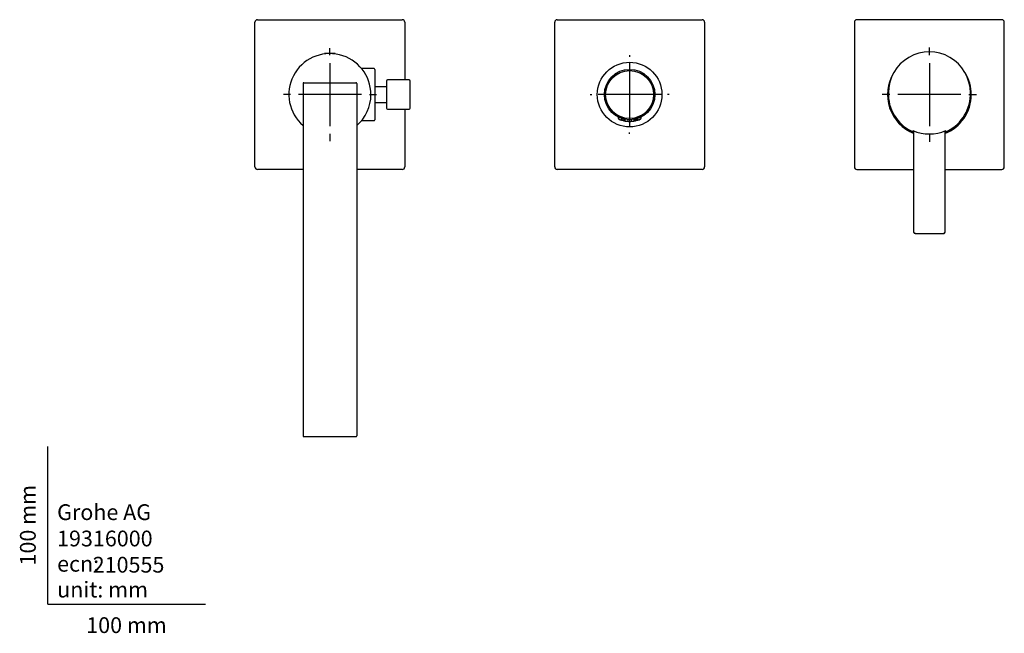
# Model space of a CAD drawing. Units: millimetres. Extents: x -18 to 1086, y -18 to 814.
# Drawn here: x -18 to 606, y -18 to 371 of the extents above; entities that cross this region are included whole.
import ezdxf
from ezdxf.enums import TextEntityAlignment as Align
from ezdxf.lldxf.tags import DXFTag

# ---------------------------------------------------------------- set-up
doc = ezdxf.new("R2010")
doc.units = ezdxf.units.MM
for name, color, linetype in [('$DDT_AUDIT_GENERATED_(1CD)', 7, 'Continuous'), ('$DDT_AUDIT_GENERATED_(1E5)', 7, 'Continuous'), ('$DDT_AUDIT_GENERATED_(1ED)', 7, 'Continuous'), ('$DDT_AUDIT_GENERATED_(1F8)', 7, 'Continuous'), ('$DDT_AUDIT_GENERATED_(1FE)', 7, 'Continuous'), ('$DDT_AUDIT_GENERATED_(207)', 7, 'Continuous'), ('$DDT_AUDIT_GENERATED_(21E)', 7, 'Continuous'), ('$DDT_AUDIT_GENERATED_(2F6)', 7, 'Continuous'), ('$DDT_AUDIT_GENERATED_(31C)', 7, 'Continuous'), ('$DDT_AUDIT_GENERATED_(97)', 7, 'Continuous'), ('$DDT_AUDIT_GENERATED_(A2)', 7, 'Continuous'), ('$DDT_AUDIT_GENERATED_(D0)', 7, 'Continuous'), ('$DDT_AUDIT_GENERATED_(DF)', 7, 'Continuous'), ('08086038_DECKEL', 7, 'Continuous'), ('08197031_STRAHLB', 7, 'Continuous'), ('Default', 7, 'Continuous')]:
    doc.layers.add(name, color=color, linetype=linetype)
doc.styles.add('SEACAD_seiso_ttf', font='seiso.ttf')
tags = doc.linetypes.add('CENTER2', pattern=[28.575, 19.05, -3.175, 3.175, -3.175]).pattern_tags.tags
tags[10:11] = [DXFTag(74, 4), DXFTag(75, 0), DXFTag(340, '0'), DXFTag(46, 0.0), DXFTag(50, 0.0), DXFTag(44, 0.0), DXFTag(45, 0.0)]
tags[8:9] = [DXFTag(74, 4), DXFTag(75, 0), DXFTag(340, '0'), DXFTag(46, 0.0), DXFTag(50, 0.0), DXFTag(44, 0.0), DXFTag(45, 0.0)]
tags[6:7] = [DXFTag(74, 4), DXFTag(75, 0), DXFTag(340, '0'), DXFTag(46, 0.0), DXFTag(50, 0.0), DXFTag(44, 0.0), DXFTag(45, 0.0)]
tags[4:5] = [DXFTag(74, 4), DXFTag(75, 0), DXFTag(340, '0'), DXFTag(46, 0.0), DXFTag(50, 0.0), DXFTag(44, 0.0), DXFTag(45, 0.0)]

# ---------------------------------------------------------------- blocks, each defined once
blk = doc.blocks.new('SEANNOT_GROUP4')
at = {"layer": 'Default', "color": 7, "linetype": 'CENTER2'}
for p, q in [((178.85, 348.28), (178.85, 352.78)), ((178.85, 343.28), (178.85, 303.28)), ((153.85, 323.28), (149.35, 323.28)), ((198.85, 323.28), (158.85, 323.28)), ((203.85, 323.28), (208.35, 323.28)), ((178.85, 298.28), (178.85, 293.78))]:
    blk.add_line(p, q, dxfattribs=at)
blk = doc.blocks.new('SEANNOT_GROUP5')
at = {"layer": 'Default', "color": 7, "linetype": 'CENTER2'}
for p, q in [((368.85, 348.28), (368.85, 347.28)), ((368.85, 343.28), (368.85, 303.28)), ((343.85, 323.28), (344.85, 323.28)), ((388.85, 323.28), (348.85, 323.28)), ((393.85, 323.28), (392.85, 323.28)), ((368.85, 298.28), (368.85, 299.28))]:
    blk.add_line(p, q, dxfattribs=at)
blk = doc.blocks.new('SEANNOT_GROUP6')
at = {"layer": 'Default', "color": 7, "linetype": 'CENTER2'}
for p, q in [((558.85, 348.28), (558.85, 353.18)), ((558.85, 343.28), (558.85, 303.28)), ((533.85, 323.28), (528.95, 323.28)), ((578.85, 323.28), (538.85, 323.28)), ((583.85, 323.28), (588.75, 323.28)), ((558.85, 298.28), (558.85, 293.38))]:
    blk.add_line(p, q, dxfattribs=at)
blk = doc.blocks.new('SE2')
at = {"layer": '$DDT_AUDIT_GENERATED_(1CD)', "color": 7, "linetype": 'Continuous'}
for p, q in [((511.35, 369.18), (511.35, 277.38)), ((604.75, 370.78), (512.95, 370.78)), ((606.35, 277.38), (606.35, 369.18)), ((512.95, 275.78), (549.05, 275.78)), ((568.65, 275.78), (604.75, 275.78))]:
    blk.add_line(p, q, dxfattribs=at)
for centre, radius, start, end in [((512.95, 369.18), 1.6, 90.00136, 179.99864), ((604.75, 369.18), 1.6, 0.00136, 89.99864), ((558.85, 323.28), 26.55, 148.58031, 248.34272), ((558.85, 323.28), 26.55, 0, 31.41969), ((558.85, 323.28), 26.55, 291.65728, 0), ((512.95, 277.38), 1.6, 180.00136, 269.99864), ((604.75, 277.38), 1.6, 270.00136, 359.99864)]:
    blk.add_arc(centre, radius, start, end, dxfattribs=at)
at = {"layer": '$DDT_AUDIT_GENERATED_(1E5)', "color": 7, "linetype": 'Continuous'}
for start, end in [(0, 229.16778), (310.83222, 0)]:
    blk.add_arc((178.85, 323.28), 26, start, end, dxfattribs=at)
at = {"layer": '$DDT_AUDIT_GENERATED_(1ED)', "color": 7, "linetype": 'Continuous'}
for p, q in [((131.35, 277.38), (131.35, 369.18)), ((132.95, 370.78), (224.75, 370.78)), ((226.35, 369.18), (226.35, 332.53)), ((226.35, 314.03), (226.35, 277.38)), ((161.85, 275.78), (132.95, 275.78)), ((224.75, 275.78), (195.85, 275.78))]:
    blk.add_line(p, q, dxfattribs=at)
for centre, start, end in [((132.95, 369.18), 90, 180), ((224.75, 369.18), 0, 90), ((132.95, 277.38), 180, 270), ((224.75, 277.38), 270, 0)]:
    blk.add_arc(centre, 1.6, start, end, dxfattribs=at)
at = {"layer": '$DDT_AUDIT_GENERATED_(1F8)', "color": 7, "linetype": 'Continuous'}
for p, q in [((206.85, 339.78), (198.94, 339.78)), ((207.35, 339.28), (207.35, 307.28)), ((198.94, 306.78), (206.85, 306.78))]:
    blk.add_line(p, q, dxfattribs=at)
for centre, start, end in [((206.85, 339.28), 0, 90), ((206.85, 307.28), 270, 0)]:
    blk.add_arc(centre, 0.5, start, end, dxfattribs=at)
at = {"layer": '$DDT_AUDIT_GENERATED_(1FE)', "color": 7, "linetype": 'Continuous'}
for p, q in [((214.75, 331.83), (214.75, 314.73)), ((229.05, 332.53), (215.45, 332.53)), ((229.75, 314.73), (229.75, 331.83)), ((215.45, 314.03), (229.05, 314.03))]:
    blk.add_line(p, q, dxfattribs=at)
for centre, start, end in [((215.45, 331.83), 90, 180), ((229.05, 331.83), 0, 90), ((215.45, 314.73), 180, 270), ((229.05, 314.73), 270, 0)]:
    blk.add_arc(centre, 0.7, start, end, dxfattribs=at)
at = {"layer": '$DDT_AUDIT_GENERATED_(207)', "color": 7, "linetype": 'Continuous'}
for p, q in [((161.85, 330.28), (161.85, 281.28)), ((162.35, 330.78), (195.35, 330.78)), ((195.85, 330.28), (195.85, 281.28)), ((161.85, 281.28), (161.85, 156.2)), ((195.85, 281.28), (195.85, 156.2)), ((161.85, 156.2), (161.85, 107.38)), ((195.85, 156.2), (195.85, 107.38)), ((161.85, 107.38), (161.85, 106.85)), ((162.35, 106.35), (195.35, 106.35)), ((195.85, 107.38), (195.85, 106.85))]:
    blk.add_line(p, q, dxfattribs=at)
for centre, start, end in [((162.35, 330.28), 90, 180), ((195.35, 330.28), 0, 90), ((162.35, 106.85), 180, 270), ((195.35, 106.85), 270, 0)]:
    blk.add_arc(centre, 0.5, start, end, dxfattribs=at)
at = {"layer": '$DDT_AUDIT_GENERATED_(21E)', "color": 7, "linetype": 'Continuous'}
blk.add_circle((368.85, 323.28), 20.5, dxfattribs=at)
at = {"layer": '$DDT_AUDIT_GENERATED_(2F6)', "color": 7, "linetype": 'Continuous'}
for p, q in [((182.2, 349.28), (175.5, 349.28)), ((175.5, 349.28), (175.5, 349.06)), ((182.2, 349.06), (182.2, 349.28))]:
    blk.add_line(p, q, dxfattribs=at)
at = {"layer": '$DDT_AUDIT_GENERATED_(31C)', "color": 7, "linetype": 'Continuous'}
for start, end in [(157.50243, 248.13272), (0, 22.49757), (291.87715, 0)]:
    blk.add_arc((558.85, 323.28), 26.4, start, end, dxfattribs=at)
at = {"layer": '$DDT_AUDIT_GENERATED_(97)', "color": 7, "linetype": 'Continuous'}
for p, q in [((321.35, 277.38), (321.35, 369.18)), ((322.95, 370.78), (414.75, 370.78)), ((416.35, 369.18), (416.35, 277.38)), ((414.75, 275.78), (322.95, 275.78))]:
    blk.add_line(p, q, dxfattribs=at)
for centre, start, end in [((322.95, 369.18), 90, 180), ((414.75, 369.18), 0, 90), ((322.95, 277.38), 180, 270), ((414.75, 277.38), 270, 0)]:
    blk.add_arc(centre, 1.6, start, end, dxfattribs=at)
at = {"layer": '$DDT_AUDIT_GENERATED_(A2)', "color": 7, "linetype": 'Continuous'}
for p, q in [((532.85, 324.38), (532.85, 323.51)), ((584.85, 323.51), (584.85, 324.38)), ((549.05, 298.85), (549.05, 299.53)), ((549.05, 235.99), (549.05, 298.85)), ((568.65, 299.53), (568.65, 298.85)), ((568.65, 298.85), (568.65, 235.99)), ((549.05, 235.83), (549.05, 235.99)), ((549.75, 235.13), (567.95, 235.13)), ((567.95, 235.13), (567.95, 235.13)), ((568.65, 235.99), (568.65, 235.83))]:
    blk.add_line(p, q, dxfattribs=at)
for centre, radius, start, end in [((559.19, 323.51), 26.34, 179.9819, 181.9067), ((558.52, 323.51), 26.33, 358.09322, 359.99864), ((547.98, 299.52), 1.07, 0.25029, 63.89527), ((548.13, 299.36), 0.922, 359.81902, 69.5599), ((569.72, 299.52), 1.07, 116.10473, 179.74971), ((569.57, 299.36), 0.922, 110.4401, 180.18098)]:
    blk.add_arc(centre, radius, start, end, dxfattribs=at)
for centre, major_axis, start_param, end_param in [((558.85, 324.38), (26, 0), 0, 3.141593), ((558.85, 323.5), (-26, 0), 0.033478, 1.181501), ((558.85, 323.5), (-26, 0), 1.959962, 3.108114), ((558.85, 324.31), (-26, 0), 1.159279, 1.982313), ((549.75, 235.99), (0.7, 0), 3.141593, 4.712389), ((549.75, 235.83), (-0.7, 0), 0, 1.570796), ((567.95, 235.99), (0.7, 0), 4.712389, 6.283185), ((567.95, 235.83), (-0.7, 0), 1.570796, 3.141593)]:
    blk.add_ellipse(centre, major_axis=major_axis, ratio=0.999657, start_param=start_param, end_param=end_param, dxfattribs=at)
at = {"layer": '$DDT_AUDIT_GENERATED_(D0)', "color": 7, "linetype": 'Continuous'}
for p, q in [((214.75, 328.28), (207.35, 328.28)), ((207.35, 318.28), (214.75, 318.28))]:
    blk.add_line(p, q, dxfattribs=at)
at = {"layer": '$DDT_AUDIT_GENERATED_(DF)', "color": 7, "linetype": 'Continuous'}
for p, q in [((367.5, 307.34), (367.5, 307.28)), ((370.2, 307.28), (370.2, 307.34)), ((376.2, 309.06), (376.2, 309.07))]:
    blk.add_line(p, q, dxfattribs=at)
for radius in [16, 15.25]:
    blk.add_circle((368.85, 323.28), radius, dxfattribs=at)
at = {"layer": '08086038_DECKEL', "color": 7, "linetype": 'Continuous'}
blk.add_circle((368.85, 323.28), 15.2, dxfattribs=at)
at = {"layer": '08197031_STRAHLB', "color": 7, "linetype": 'Continuous'}
for p, q in [((361.6, 309.02), (361.6, 308.46)), ((361.6, 308.46), (361.6, 308.22)), ((363.6, 308.17), (363.6, 307.64)), ((366.1, 306.96), (366.1, 307.52)), ((367.6, 307.33), (367.6, 306.73)), ((370.1, 306.73), (370.1, 307.33)), ((371.6, 307.52), (371.6, 306.96)), ((374.1, 307.64), (374.1, 308.17)), ((376.1, 308.46), (376.1, 309.02))]:
    blk.add_line(p, q, dxfattribs=at)
for centre, radius, start, end in [((362.59, 308.55), 0.998, 185.38261, 245.72257), ((362.1, 308.22), 0.5, 180.01706, 245.85227), ((368.85, 323.28), 17, 246.67477, 251.99725), ((368.85, 323.28), 17, 246.9862, 251.99725), ((368.85, 323.28), 17, 246.9862, 251.99725), ((368.85, 323.28), 17, 246.9862, 251.99725), ((368.85, 323.28), 17, 246.9862, 251.99725), ((368.81, 323.12), 16.34, 251.40291, 260.45001), ((368.85, 323.28), 17, 253.82476, 258.96052), ((366.41, 313.09), 6.52, 254.99127, 264.35737), ((365.68, 307.01), 0.424, 282.93121, 360), ((368.85, 323.28), 17, 260.72808, 265.76066), ((367.65, 312.77), 6.42, 262.39042, 271.14809), ((367.68, 313.25), 6.9, 270.53065, 270.83223), ((367.63, 306.8), 0.472, 288.28114, 298.5261), ((368.85, 323.28), 17, 267.50022, 272.50253), ((369.57, 306.83), 0.532, 272.49972, 360), ((370.07, 306.8), 0.472, 241.4739, 251.71886), ((370.02, 313.25), 6.9, 269.16777, 277.33851), ((370.05, 312.77), 6.42, 268.85191, 269.22118), ((370.07, 306.62), 0.296, 245.7309, 276.44598), ((368.85, 323.28), 17, 276.57318, 279.27192), ((368.89, 323.12), 16.34, 279.54999, 288.59709), ((372.02, 307.01), 0.424, 180, 257.06879), ((371.28, 313.12), 6.56, 275.68133, 284.99366), ((372.04, 306.91), 0.318, 253.33088, 282.34608), ((368.85, 323.28), 17, 281.03948, 286.17524), ((368.85, 323.28), 17, 288.00275, 293.11437), ((368.85, 323.28), 17, 288.00275, 290.7431), ((368.85, 323.28), 17, 288.00275, 290.7431), ((368.85, 323.28), 17, 288.00275, 290.7431), ((368.85, 323.28), 17, 288.00275, 290.7431), ((368.85, 323.28), 17, 288.00282, 289.20929), ((368.85, 323.28), 17, 291.91463, 293.32526), ((375.11, 308.55), 0.997, 294.29518, 354.67509)]:
    blk.add_arc(centre, radius, start, end, dxfattribs=at)
for points, knots in [([(363.6, 307.64), (363.61, 307.56), (363.62, 307.41), (363.73, 307.2), (363.9, 307.04), (364.04, 306.98), (364.11, 306.95)], [0, 0, 0, 0, 0.243401, 0.5, 0.756599, 1, 1, 1, 1]), ([(365.84, 306.62), (365.86, 306.6), (365.95, 306.55), (366.04, 306.52), (366.11, 306.5)], [0.6476392, 0.6476392, 0.6476392, 0.6476392, 0.7579179, 1, 1, 1, 1]), ([(367.6, 306.83), (367.61, 306.76), (367.62, 306.63), (367.74, 306.45), (367.91, 306.33), (368.04, 306.31), (368.11, 306.3)], [0, 0, 0, 0, 0.240664, 0.5, 0.759336, 1, 1, 1, 1]), ([(371.59, 306.5), (371.66, 306.52), (371.75, 306.55), (371.84, 306.6), (371.86, 306.62)], [0, 0, 0, 0, 0.2420821, 0.3523608, 0.3523608, 0.3523608, 0.3523608]), ([(373.59, 306.95), (373.66, 306.98), (373.8, 307.04), (373.97, 307.2), (374.08, 307.41), (374.09, 307.56), (374.1, 307.64)], [0, 0, 0, 0, 0.243401, 0.5, 0.756599, 1, 1, 1, 1])]:
    blk.add_open_spline(points, degree=3, knots=knots, dxfattribs=at)

msp = doc.modelspace()

# ---------------------------------------------------------------- linework, layer by layer
at = {"layer": 'Default', "color": 7, "linetype": 'Continuous'}
for q in [(0, 100), (100, 0)]:
    msp.add_line((0, 0), q, dxfattribs=at)

# ---------------------------------------------------------------- block references
at = {"layer": 'Default'}
for name in ['SE2', 'SEANNOT_GROUP4', 'SEANNOT_GROUP6', 'SEANNOT_GROUP5']:
    msp.add_blockref(name, (0, 0), dxfattribs=at)

# ---------------------------------------------------------------- texts
at = {"layer": 'Default', "color": 7, "linetype": 'Continuous', "style": 'SEACAD_seiso_ttf'}
msp.add_text('100 mm', height=10, rotation=90, dxfattribs=at).set_placement((-17.62, 24.62), align=Align.TOP_LEFT)
for s, p in [('Grohe AG^J', (5.94, 63.42)), ('19316000', (5.9, 46.72)), ('ecn: ', (5.94, 30.7)), ('210555', (28.49, 30.09)), ('unit: mm', (5.94, 14.33)), ('100 mm', (24.39, -8.24))]:
    msp.add_text(s, height=10, dxfattribs=at).set_placement(p, align=Align.TOP_LEFT)

doc.saveas('drawing.dxf')
